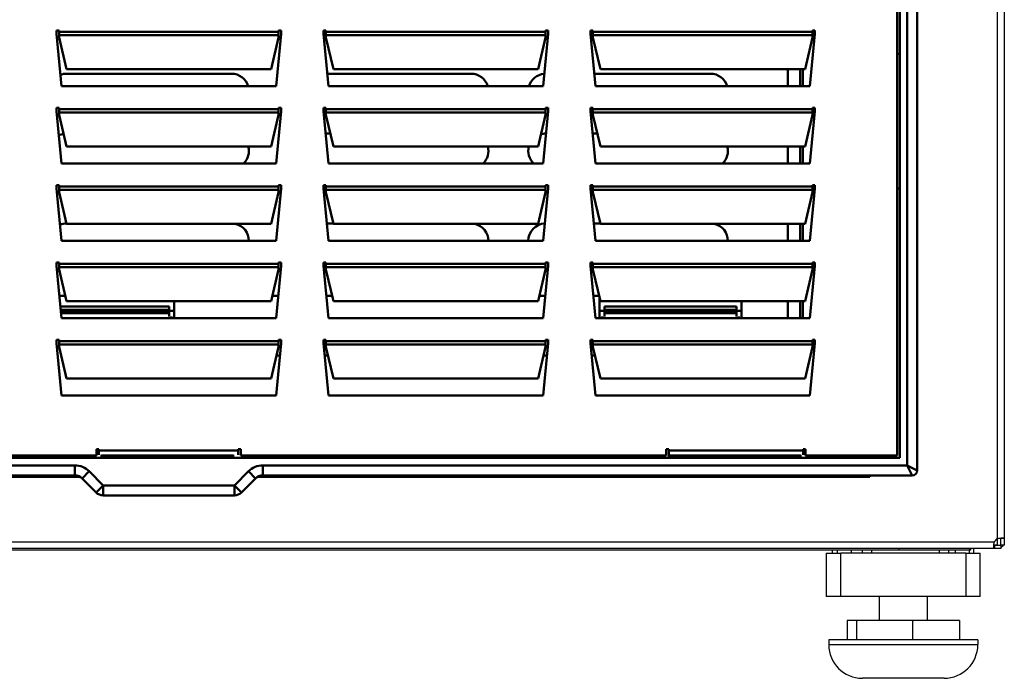
# Model space of a CAD drawing. Units: millimetres. Extents: x 0 to 154371, y 0 to 7251.
# Drawn here: x 2704 to 3049, y 3473 to 3704 of the extents above; entities that cross this region are included whole.
import ezdxf

# ---------------------------------------------------------------- set-up
doc = ezdxf.new("R2010")
doc.units = ezdxf.units.MM
doc.layers.add('Visible Edges(ISO)', color=7, linetype='Continuous', lineweight=50)
doc.layers.add('Visible Tangent Edges(ISO)', color=7, linetype='Continuous', lineweight=50)

msp = doc.modelspace()

# ---------------------------------------------------------------- linework, layer by layer
for p, q in [((3046.93, 3521.65), (3046.93, 3948.51)), ((3049.29, 3948.51), (3049.29, 3521.65)), ((1533.93, 3520.59), (3045.87, 3520.59)), ((3045.61, 3519.41), (3046.93, 3519.41)), ((3045.87, 3519.41), (3045.87, 3519.09)), ((3045.87, 3519.41), (3048.11, 3519.41)), ((3046.93, 3519.41), (3045.87, 3519.41)), ((3045.87, 3519.09), (3045.87, 3518.23)), ((3046.93, 3519.41), (3046.93, 3521.65)), ((3046.93, 3519.41), (3046.93, 3519.41)), ((3046.93, 3519.41), (3048.11, 3519.41)), ((3048.11, 3519.41), (3048.11, 3521.65)), ((3048.43, 3521.65), (3048.11, 3521.65)), ((3049.29, 3519.41), (3048.11, 3519.41)), ((3048.11, 3519.41), (3048.11, 3518.23)), ((3049.29, 3521.65), (3048.43, 3521.65)), ((3049.29, 3521.65), (3049.29, 3519.41)), ((3045.87, 3518.23), (1533.93, 3518.23)), ((3012.34, 3517.56), (1567.46, 3517.56)), ((2986.85, 3516.54), (2991.92, 3516.54)), ((2986.85, 3516.54), (2986.85, 3501.36)), ((2989.07, 3516.54), (2989.07, 3517.56)), ((2990.65, 3517.56), (2990.65, 3516.54)), ((2991.92, 3501.36), (2991.92, 3516.54)), ((3035.79, 3516.54), (2991.92, 3516.54)), ((2995.71, 3516.54), (2995.71, 3517.56)), ((2999.51, 3516.54), (2999.51, 3517.56)), ((3002.67, 3517.56), (3002.67, 3516.54)), ((3012.34, 3518.23), (3012.34, 3517.56)), ((3037.19, 3517.56), (3012.34, 3517.56)), ((3026.51, 3516.54), (3026.51, 3517.56)), ((3029.68, 3517.56), (3029.68, 3516.54)), ((3032, 3517.56), (3032, 3516.54)), ((3035.79, 3516.54), (3040.86, 3516.54)), ((3035.79, 3516.54), (3035.79, 3501.36)), ((3037.06, 3516.54), (3037.06, 3517.56)), ((3037.19, 3517.56), (3037.19, 3518.23)), ((3037.48, 3518.23), (3037.48, 3517.57)), ((3038.64, 3516.54), (3038.64, 3518.23)), ((3040.86, 3501.36), (3040.86, 3516.54)), ((3048.11, 3518.23), (3045.87, 3518.23)), ((2991.92, 3501.36), (2986.85, 3501.36)), ((3035.79, 3501.36), (2991.92, 3501.36)), ((3005.42, 3501.36), (3005.42, 3492.92)), ((3022.29, 3501.36), (3022.29, 3492.92)), ((3040.86, 3501.36), (3035.79, 3501.36)), ((2997.46, 3492.92), (2994.16, 3492.92)), ((2994.16, 3492.92), (2994.16, 3486.17)), ((3017.15, 3492.92), (2997.46, 3492.92)), ((2997.46, 3492.92), (2997.46, 3486.17)), ((3033.55, 3492.92), (3017.15, 3492.92)), ((3017.15, 3492.92), (3017.15, 3486.17)), ((3033.55, 3492.92), (3033.55, 3486.17)), ((3040.01, 3486.17), (2987.7, 3486.17)), ((2987.7, 3486.17), (2987.7, 3484.48)), ((2987.7, 3484.48), (3040.01, 3484.48)), ((3040.01, 3486.17), (3040.01, 3484.48)), ((3028.2, 3472.67), (2999.51, 3472.67))]:
    msp.add_line(p, q)
for centre, radius, start, end in [((3048.11, 3519.41), 2.53, 117.8172, 152.1828), ((2999.51, 3484.48), 11.81, 180, 270), ((3028.2, 3484.48), 11.81, 270, 0)]:
    msp.add_arc(centre, radius, start, end)
for points, knots in [([(3045.87, 3518.23), (3045.82, 3518.23), (3045.78, 3518.24), (3045.68, 3518.32), (3045.63, 3518.43), (3045.58, 3518.74), (3045.57, 3518.93), (3045.6, 3519.37), (3045.63, 3519.6), (3045.7, 3519.97), (3045.73, 3520.09), (3045.79, 3520.34), (3045.83, 3520.47), (3045.87, 3520.59)], [0, 0, 0, 0, 0.027297, 0.027297, 0.0807979, 0.0807979, 0.1329629, 0.1329629, 0.180174, 0.180174, 0.2037694, 0.2037694, 0.2274435, 0.2274435, 0.2274435, 0.2274435]), ([(3045.63, 3519.54), (3045.63, 3519.53), (3045.63, 3519.53), (3045.66, 3519.49), (3045.69, 3519.46), (3045.78, 3519.42), (3045.83, 3519.41), (3045.87, 3519.41)], [0.04894941, 0.04894941, 0.04894941, 0.04894941, 0.04965078, 0.04965078, 0.05933305, 0.05933305, 0.07201157, 0.07201157, 0.07201157, 0.07201157]), ([(3046.93, 3521.65), (3047.08, 3521.7), (3047.22, 3521.74), (3047.65, 3521.85), (3047.92, 3521.89), (3048.42, 3521.95), (3048.63, 3521.95), (3048.97, 3521.92), (3049.09, 3521.89), (3049.21, 3521.82), (3049.24, 3521.8), (3049.28, 3521.73), (3049.29, 3521.69), (3049.29, 3521.65)], [0, 0, 0, 0, 0.027297, 0.027297, 0.0807979, 0.0807979, 0.1329629, 0.1329629, 0.180174, 0.180174, 0.2037694, 0.2037694, 0.2274435, 0.2274435, 0.2274435, 0.2274435]), ([(3048.11, 3521.65), (3048.11, 3521.68), (3048.11, 3521.73), (3048.08, 3521.82), (3048.04, 3521.87), (3047.99, 3521.9)], [0, 0, 0, 0, 0.00978818, 0.00978818, 0.0225871, 0.0225871, 0.0225871, 0.0225871]), ([(3048.98, 3519.41), (3048.96, 3519.39), (3048.95, 3519.37), (3048.79, 3519.11), (3048.59, 3518.89), (3048.28, 3518.65), (3048.2, 3518.6), (3048.11, 3518.55)], [0.07639119, 0.07639119, 0.07639119, 0.07639119, 0.0807982, 0.0807982, 0.1329633, 0.1329633, 0.15114158, 0.15114158, 0.15114158, 0.15114158]), ([(3037.48, 3517.57), (3037.43, 3517.57), (3037.38, 3517.56), (3037.29, 3517.56), (3037.24, 3517.56), (3037.19, 3517.56)], [0, 0, 0, 0, 0.01168909, 0.01168909, 0.02337817, 0.02337817, 0.02337817, 0.02337817])]:
    msp.add_open_spline(points, degree=3, knots=knots)
for points in [[(3045.87, 3519.41), (3045.87, 3519.41), (3045.87, 3519.41), (3045.87, 3519.41)], [(3046.93, 3519.41), (3046.93, 3519.41), (3046.93, 3519.41), (3046.94, 3519.41)]]:
    msp.add_open_spline(points, degree=3)
at = {"layer": 'Visible Edges(ISO)'}
for p, q in [((3018.76, 3545.57), (3018.76, 3804.58)), ((3011.76, 3799.33), (3011.76, 3550.82)), ((3012.64, 3800.2), (3012.64, 3549.95)), ((2716.88, 3698.7), (2716.88, 3699.86)), ((2716.88, 3699.86), (2717.76, 3699.86)), ((2718.63, 3680.32), (2716.88, 3698.7)), ((2717.76, 3699.86), (2717.76, 3699.42)), ((2717.76, 3699.42), (2717.76, 3698.19)), ((2795.63, 3698.7), (2793.88, 3680.32)), ((2794.76, 3699.42), (2794.76, 3699.86)), ((2794.76, 3699.86), (2795.63, 3699.86)), ((2794.76, 3698.19), (2794.76, 3699.42)), ((2795.63, 3699.86), (2795.63, 3698.7)), ((2810.51, 3698.7), (2810.51, 3699.86)), ((2810.51, 3699.86), (2811.38, 3699.86)), ((2812.26, 3680.32), (2810.51, 3698.7)), ((2811.38, 3699.86), (2811.38, 3699.42)), ((2811.38, 3699.42), (2811.38, 3698.19)), ((2889.26, 3698.7), (2887.51, 3680.32)), ((2888.38, 3699.42), (2888.38, 3699.86)), ((2888.38, 3699.86), (2889.26, 3699.86)), ((2888.38, 3698.19), (2888.38, 3699.42)), ((2889.26, 3699.86), (2889.26, 3698.7)), ((2904.14, 3698.7), (2904.14, 3699.86)), ((2904.14, 3699.86), (2905.01, 3699.86)), ((2905.89, 3680.32), (2904.14, 3698.7)), ((2905.01, 3699.86), (2905.01, 3699.42)), ((2905.01, 3699.42), (2905.01, 3698.19)), ((2982.89, 3698.7), (2981.14, 3680.32)), ((2982.01, 3699.42), (2982.01, 3699.86)), ((2982.01, 3699.86), (2982.89, 3699.86)), ((2982.01, 3698.19), (2982.01, 3699.42)), ((2982.89, 3699.86), (2982.89, 3698.7)), ((2717.76, 3697.46), (2717.76, 3698.19)), ((2720.38, 3686.32), (2717.76, 3697.46)), ((2794.76, 3697.46), (2792.13, 3686.32)), ((2794.76, 3698.19), (2794.76, 3697.46)), ((2811.38, 3697.46), (2811.38, 3698.19)), ((2814.01, 3686.32), (2811.38, 3697.46)), ((2888.38, 3697.46), (2885.76, 3686.32)), ((2888.38, 3698.19), (2888.38, 3697.46)), ((2905.01, 3697.46), (2905.01, 3698.19)), ((2907.64, 3686.32), (2905.01, 3697.46)), ((2982.01, 3697.46), (2979.39, 3686.32)), ((2982.01, 3698.19), (2982.01, 3697.46)), ((3012.64, 3691.7), (3011.76, 3691.7)), ((2792.13, 3686.32), (2720.38, 3686.32)), ((2885.76, 3686.32), (2814.01, 3686.32)), ((2979.39, 3686.32), (2907.64, 3686.32)), ((2973.35, 3686.32), (2973.35, 3680.32)), ((2977.72, 3680.32), (2977.72, 3686.32)), ((2978.6, 3680.32), (2978.6, 3686.32)), ((2720.47, 3684.72), (2778.22, 3684.72)), ((2811.84, 3684.72), (2862.22, 3684.72)), ((2905.47, 3684.72), (2946.22, 3684.72)), ((2793.88, 3680.32), (2718.63, 3680.32)), ((2887.51, 3680.32), (2812.26, 3680.32)), ((2981.14, 3680.32), (2905.89, 3680.32)), ((2716.88, 3671.57), (2716.88, 3672.74)), ((2716.88, 3672.74), (2717.76, 3672.74)), ((2718.63, 3653.2), (2716.88, 3671.57)), ((2717.76, 3672.74), (2717.76, 3672.3)), ((2717.76, 3672.3), (2717.76, 3671.06)), ((2717.76, 3670.34), (2717.76, 3671.06)), ((2795.63, 3671.57), (2793.88, 3653.2)), ((2794.76, 3672.3), (2794.76, 3672.74)), ((2794.76, 3672.74), (2795.63, 3672.74)), ((2794.76, 3671.06), (2794.76, 3672.3)), ((2794.76, 3671.06), (2794.76, 3670.34)), ((2795.63, 3672.74), (2795.63, 3671.57)), ((2810.51, 3671.57), (2810.51, 3672.74)), ((2810.51, 3672.74), (2811.38, 3672.74)), ((2811.38, 3672.47), (2810.51, 3672.47)), ((2812.26, 3653.2), (2810.51, 3671.57)), ((2811.38, 3672.74), (2811.38, 3672.3)), ((2811.38, 3672.3), (2811.38, 3671.06)), ((2811.38, 3670.34), (2811.38, 3671.06)), ((2889.26, 3671.57), (2887.51, 3653.2)), ((2888.38, 3672.3), (2888.38, 3672.74)), ((2888.38, 3672.74), (2889.26, 3672.74)), ((2888.38, 3671.06), (2888.38, 3672.3)), ((2888.38, 3671.06), (2888.38, 3670.34)), ((2889.26, 3672.47), (2888.47, 3672.47)), ((2889.26, 3672.74), (2889.26, 3671.57)), ((2904.14, 3671.57), (2904.14, 3672.74)), ((2904.14, 3672.74), (2905.01, 3672.74)), ((2905.01, 3672.47), (2904.14, 3672.47)), ((2905.89, 3653.2), (2904.14, 3671.57)), ((2905.01, 3672.74), (2905.01, 3672.3)), ((2905.01, 3672.3), (2905.01, 3671.06)), ((2905.01, 3670.34), (2905.01, 3671.06)), ((2982.89, 3671.57), (2981.14, 3653.2)), ((2982.01, 3672.3), (2982.01, 3672.74)), ((2982.01, 3672.74), (2982.89, 3672.74)), ((2982.01, 3671.06), (2982.01, 3672.3)), ((2982.01, 3671.06), (2982.01, 3670.34)), ((2982.89, 3672.74), (2982.89, 3671.57)), ((2720.38, 3659.2), (2717.76, 3670.34)), ((2794.76, 3670.34), (2792.13, 3659.2)), ((2814.01, 3659.2), (2811.38, 3670.34)), ((2888.38, 3670.34), (2885.76, 3659.2)), ((2907.64, 3659.2), (2905.01, 3670.34)), ((2982.01, 3670.34), (2979.39, 3659.2)), ((2811.26, 3663.72), (2812.94, 3663.72)), ((2888.47, 3663.72), (2888.51, 3663.72)), ((2904.88, 3663.72), (2906.57, 3663.72)), ((2792.13, 3659.2), (2720.38, 3659.2)), ((2885.76, 3659.2), (2814.01, 3659.2)), ((2979.39, 3659.2), (2907.64, 3659.2)), ((2973.35, 3659.2), (2973.35, 3653.2)), ((2977.72, 3653.2), (2977.72, 3659.2)), ((2978.6, 3653.2), (2978.6, 3659.2)), ((2793.88, 3653.2), (2718.63, 3653.2)), ((2887.51, 3653.2), (2812.26, 3653.2)), ((2981.14, 3653.2), (2905.89, 3653.2)), ((2716.88, 3644.45), (2716.88, 3645.61)), ((2716.88, 3645.61), (2717.76, 3645.61)), ((2718.63, 3626.07), (2716.88, 3644.45)), ((2717.76, 3645.61), (2717.76, 3645.17)), ((2717.76, 3645.17), (2717.76, 3643.94)), ((2717.76, 3643.21), (2717.76, 3643.94)), ((2795.63, 3644.45), (2793.88, 3626.07)), ((2794.76, 3645.17), (2794.76, 3645.61)), ((2794.76, 3645.61), (2795.63, 3645.61)), ((2794.76, 3643.94), (2794.76, 3645.17)), ((2794.76, 3643.94), (2794.76, 3643.21)), ((2795.63, 3645.61), (2795.63, 3644.45)), ((2810.51, 3644.45), (2810.51, 3645.61)), ((2810.51, 3645.61), (2811.38, 3645.61)), ((2812.26, 3626.07), (2810.51, 3644.45)), ((2811.38, 3645.61), (2811.38, 3645.17)), ((2811.38, 3645.17), (2811.38, 3643.94)), ((2811.38, 3643.21), (2811.38, 3643.94)), ((2889.26, 3644.45), (2887.51, 3626.07)), ((2888.38, 3645.17), (2888.38, 3645.61)), ((2888.38, 3645.61), (2889.26, 3645.61)), ((2888.38, 3643.94), (2888.38, 3645.17)), ((2888.38, 3643.94), (2888.38, 3643.21)), ((2889.26, 3645.61), (2889.26, 3644.45)), ((2904.14, 3644.45), (2904.14, 3645.61)), ((2904.14, 3645.61), (2905.01, 3645.61)), ((2905.89, 3626.07), (2904.14, 3644.45)), ((2905.01, 3645.61), (2905.01, 3645.17)), ((2905.01, 3645.17), (2905.01, 3643.94)), ((2905.01, 3643.21), (2905.01, 3643.94)), ((2982.89, 3644.45), (2981.14, 3626.07)), ((2982.01, 3645.17), (2982.01, 3645.61)), ((2982.01, 3645.61), (2982.89, 3645.61)), ((2982.01, 3643.94), (2982.01, 3645.17)), ((2982.01, 3643.94), (2982.01, 3643.21)), ((2982.89, 3645.61), (2982.89, 3644.45)), ((3011.76, 3644.45), (3012.64, 3644.45)), ((2720.38, 3632.07), (2717.76, 3643.21)), ((2794.76, 3643.21), (2792.13, 3632.07)), ((2814.01, 3632.07), (2811.38, 3643.21)), ((2888.38, 3643.21), (2885.76, 3632.07)), ((2907.64, 3632.07), (2905.01, 3643.21)), ((2982.01, 3643.21), (2979.39, 3632.07)), ((2792.13, 3632.07), (2720.38, 3632.07)), ((2811.67, 3632.22), (2813.97, 3632.22)), ((2885.76, 3632.07), (2814.01, 3632.07)), ((2905.3, 3632.22), (2907.6, 3632.22)), ((2979.39, 3632.07), (2907.64, 3632.07)), ((2973.35, 3632.07), (2973.35, 3626.07)), ((2977.72, 3626.07), (2977.72, 3632.07)), ((2978.6, 3626.07), (2978.6, 3632.07)), ((2793.88, 3626.07), (2718.63, 3626.07)), ((2887.51, 3626.07), (2812.26, 3626.07)), ((2981.14, 3626.07), (2905.89, 3626.07)), ((2716.88, 3617.32), (2716.88, 3618.49)), ((2716.88, 3618.49), (2717.76, 3618.49)), ((2718.63, 3598.95), (2716.88, 3617.32)), ((2717.76, 3618.49), (2717.76, 3618.05)), ((2717.76, 3618.05), (2717.76, 3616.81)), ((2717.76, 3616.09), (2717.76, 3616.81)), ((2720.38, 3604.95), (2717.76, 3616.09)), ((2794.76, 3616.09), (2792.13, 3604.95)), ((2795.63, 3617.32), (2793.88, 3598.95)), ((2794.76, 3618.05), (2794.76, 3618.49)), ((2794.76, 3618.49), (2795.63, 3618.49)), ((2794.76, 3616.81), (2794.76, 3618.05)), ((2794.76, 3616.81), (2794.76, 3616.09)), ((2795.63, 3618.49), (2795.63, 3617.32)), ((2810.51, 3617.32), (2810.51, 3618.49)), ((2810.51, 3618.49), (2811.38, 3618.49)), ((2812.26, 3598.95), (2810.51, 3617.32)), ((2811.38, 3618.49), (2811.38, 3618.05)), ((2811.38, 3618.05), (2811.38, 3616.81)), ((2811.38, 3616.09), (2811.38, 3616.81)), ((2814.01, 3604.95), (2811.38, 3616.09)), ((2888.38, 3616.09), (2885.76, 3604.95)), ((2889.26, 3617.32), (2887.51, 3598.95)), ((2888.38, 3618.05), (2888.38, 3618.49)), ((2888.38, 3618.49), (2889.26, 3618.49)), ((2888.38, 3616.81), (2888.38, 3618.05)), ((2888.38, 3616.81), (2888.38, 3616.09)), ((2889.26, 3618.49), (2889.26, 3617.32)), ((2904.14, 3617.32), (2904.14, 3618.49)), ((2904.14, 3618.49), (2905.01, 3618.49)), ((2905.89, 3598.95), (2904.14, 3617.32)), ((2905.01, 3618.49), (2905.01, 3618.05)), ((2905.01, 3618.05), (2905.01, 3616.81)), ((2905.01, 3616.09), (2905.01, 3616.81)), ((2907.64, 3604.95), (2905.01, 3616.09)), ((2982.01, 3616.09), (2979.39, 3604.95)), ((2982.89, 3617.32), (2981.14, 3598.95)), ((2982.01, 3618.05), (2982.01, 3618.49)), ((2982.01, 3618.49), (2982.89, 3618.49)), ((2982.01, 3616.81), (2982.01, 3618.05)), ((2982.01, 3616.81), (2982.01, 3616.09)), ((2982.89, 3618.49), (2982.89, 3617.32)), ((2719.94, 3606.84), (2717.88, 3606.84)), ((2794.64, 3606.84), (2792.58, 3606.84)), ((2813.56, 3606.84), (2811.51, 3606.84)), ((2888.26, 3606.84), (2886.21, 3606.84)), ((2907.19, 3606.84), (2905.13, 3606.84)), ((2907.37, 3606.06), (2907.37, 3601.59)), ((2792.13, 3604.95), (2720.38, 3604.95)), ((2756.35, 3601.59), (2756.35, 3603.11)), ((2758.1, 3601.59), (2758.1, 3604.95)), ((2885.76, 3604.95), (2814.01, 3604.95)), ((2979.39, 3604.95), (2907.64, 3604.95)), ((2909.12, 3603.11), (2909.12, 3601.59)), ((2955.32, 3603.11), (2955.32, 3601.59)), ((2957.07, 3601.59), (2957.07, 3604.95)), ((2973.35, 3604.95), (2973.35, 3598.95)), ((2977.72, 3598.95), (2977.72, 3604.95)), ((2978.6, 3598.95), (2978.6, 3604.95)), ((2718.42, 3601.16), (2756.35, 3601.16)), ((2793.88, 3598.95), (2718.63, 3598.95)), ((2756.35, 3601.59), (2756.35, 3599.53)), ((2758.1, 3601.59), (2756.35, 3601.59)), ((2757.22, 3598.95), (2757.22, 3599.53)), ((2758.1, 3598.97), (2757.22, 3598.97)), ((2758.1, 3598.97), (2758.1, 3601.59)), ((2758.1, 3598.95), (2758.1, 3598.97)), ((2887.51, 3598.95), (2812.26, 3598.95)), ((2981.14, 3598.95), (2905.89, 3598.95)), ((2907.37, 3601.59), (2907.37, 3598.97)), ((2909.12, 3601.59), (2907.37, 3601.59)), ((2907.37, 3598.97), (2907.37, 3598.95)), ((2908.25, 3598.97), (2907.37, 3598.97)), ((2908.25, 3598.95), (2908.25, 3599.53)), ((2909.12, 3599.53), (2909.12, 3601.59)), ((2909.12, 3601.16), (2955.32, 3601.16)), ((2957.07, 3601.59), (2955.32, 3601.59)), ((2955.32, 3601.59), (2955.32, 3599.53)), ((2956.2, 3598.95), (2956.2, 3599.53)), ((2957.07, 3598.97), (2956.2, 3598.97)), ((2957.07, 3598.97), (2957.07, 3601.59)), ((2957.07, 3598.95), (2957.07, 3598.97)), ((2716.88, 3590.2), (2716.88, 3591.36)), ((2716.88, 3591.36), (2717.76, 3591.36)), ((2718.63, 3571.82), (2716.88, 3590.2)), ((2717.76, 3591.36), (2717.76, 3590.92)), ((2717.76, 3590.92), (2717.76, 3589.69)), ((2717.76, 3588.96), (2717.76, 3589.69)), ((2720.38, 3577.82), (2717.76, 3588.96)), ((2794.76, 3588.96), (2792.13, 3577.82)), ((2795.63, 3590.2), (2793.88, 3571.82)), ((2794.76, 3590.92), (2794.76, 3591.36)), ((2794.76, 3591.36), (2795.63, 3591.36)), ((2794.76, 3589.69), (2794.76, 3590.92)), ((2794.76, 3589.69), (2794.76, 3588.96)), ((2795.63, 3591.36), (2795.63, 3590.2)), ((2810.51, 3590.2), (2810.51, 3591.36)), ((2810.51, 3591.36), (2811.38, 3591.36)), ((2812.26, 3571.82), (2810.51, 3590.2)), ((2811.38, 3591.36), (2811.38, 3590.92)), ((2811.38, 3590.92), (2811.38, 3589.69)), ((2811.38, 3588.96), (2811.38, 3589.69)), ((2814.01, 3577.82), (2811.38, 3588.96)), ((2888.38, 3588.96), (2885.76, 3577.82)), ((2889.26, 3590.2), (2887.51, 3571.82)), ((2888.38, 3590.92), (2888.38, 3591.36)), ((2888.38, 3591.36), (2889.26, 3591.36)), ((2888.38, 3589.69), (2888.38, 3590.92)), ((2888.38, 3589.69), (2888.38, 3588.96)), ((2889.26, 3591.36), (2889.26, 3590.2)), ((2904.14, 3590.2), (2904.14, 3591.36)), ((2904.14, 3591.36), (2905.01, 3591.36)), ((2905.89, 3571.82), (2904.14, 3590.2)), ((2905.01, 3591.36), (2905.01, 3590.92)), ((2905.01, 3590.92), (2905.01, 3589.69)), ((2905.01, 3588.96), (2905.01, 3589.69)), ((2907.64, 3577.82), (2905.01, 3588.96)), ((2982.01, 3588.96), (2979.39, 3577.82)), ((2982.89, 3590.2), (2981.14, 3571.82)), ((2982.01, 3590.92), (2982.01, 3591.36)), ((2982.01, 3591.36), (2982.89, 3591.36)), ((2982.01, 3589.69), (2982.01, 3590.92)), ((2982.01, 3589.69), (2982.01, 3588.96)), ((2982.89, 3591.36), (2982.89, 3590.2)), ((2795.22, 3585.84), (2794.02, 3585.84)), ((2812.12, 3585.84), (2810.92, 3585.84)), ((2888.85, 3585.84), (2887.65, 3585.84)), ((2905.74, 3585.84), (2904.55, 3585.84)), ((2792.13, 3577.82), (2720.38, 3577.82)), ((2885.76, 3577.82), (2814.01, 3577.82)), ((2979.39, 3577.82), (2907.64, 3577.82)), ((2793.88, 3571.82), (2718.63, 3571.82)), ((2887.51, 3571.82), (2812.26, 3571.82)), ((2981.14, 3571.82), (2905.89, 3571.82)), ((2730.88, 3550.82), (2581.61, 3550.82)), ((2730.88, 3553.01), (2730.88, 3550.82)), ((2730.88, 3553.01), (2731.76, 3553.01)), ((2731.76, 3553.01), (2731.76, 3552.57)), ((2731.76, 3552.57), (2731.76, 3551.06)), ((2732.63, 3551.06), (2732.63, 3550.03)), ((2778.83, 3550.03), (2778.83, 3551.06)), ((2780.58, 3552.57), (2780.58, 3553.01)), ((2780.58, 3553.01), (2781.46, 3553.01)), ((2780.58, 3551.06), (2780.58, 3552.57)), ((2781.46, 3553.01), (2781.46, 3550.82)), ((2930.74, 3550.82), (2781.46, 3550.82)), ((2930.74, 3553.01), (2930.74, 3550.82)), ((2930.74, 3553.01), (2931.61, 3553.01)), ((2931.61, 3553.01), (2931.61, 3552.57)), ((2931.61, 3552.57), (2931.61, 3551.06)), ((2931.61, 3551.06), (2931.61, 3550.03)), ((2977.81, 3550.03), (2977.81, 3551.06)), ((2978.69, 3552.57), (2978.69, 3553.01)), ((2978.69, 3553.01), (2979.56, 3553.01)), ((2978.69, 3551.06), (2978.69, 3552.57)), ((2979.56, 3553.01), (2979.56, 3550.82)), ((3011.76, 3550.82), (2979.56, 3550.82)), ((3012.64, 3549.95), (2499.88, 3549.95)), ((2732.63, 3550.03), (2778.83, 3550.03)), ((2931.61, 3550.03), (2977.81, 3550.03)), ((2495.5, 3543.82), (2723.34, 3543.82)), ((2725.03, 3543.38), (2510.38, 3543.38)), ((3002.14, 3543.38), (2787.48, 3543.38)), ((2789.18, 3543.82), (3017.01, 3543.82)), ((3001.26, 3543.82), (3001.26, 3543.38)), ((3002.14, 3543.82), (3002.14, 3543.38)), ((2725.81, 3542.8), (2730.76, 3537.85)), ((2781.75, 3537.85), (2786.7, 3542.8)), ((2733.24, 3536.82), (2779.28, 3536.82))]:
    msp.add_line(p, q, dxfattribs=at)
for centre, radius, start, end in [((2720.47, 3678.59), 6.13, 90, 111.216), ((2778.22, 3678.59), 6.13, 16.396, 90), ((2862.22, 3678.59), 6.13, 16.396, 90), ((2888.47, 3678.59), 6.13, 95.1149, 163.604), ((2946.22, 3678.59), 6.13, 16.396, 90), ((2888.47, 3678.59), 6.13, 269.1823, 270), ((2720.47, 3657.59), 6.13, 100.6142, 116.9514), ((2888.47, 3657.59), 6.13, 90, 106.1523), ((2778.22, 3657.59), 6.13, 314.1329, 15.1869), ((2862.22, 3657.59), 6.13, 314.1329, 15.1869), ((2888.47, 3657.59), 6.13, 164.8131, 225.8671), ((2946.22, 3657.59), 6.13, 314.1329, 15.1869), ((2720.47, 3626.09), 6.13, 91.1358, 112.8355), ((2778.22, 3626.09), 6.13, 359.8029, 77.489), ((2862.22, 3626.09), 6.13, 359.8029, 77.489), ((2888.47, 3626.09), 6.13, 93.5399, 180.1971), ((2946.22, 3626.09), 6.13, 359.8029, 77.489), ((2707.59, 3540.32), 3.5, 90, 118.955), ((2723.34, 3540.32), 3.5, 45, 90), ((2789.18, 3540.32), 3.5, 90, 135), ((2804.92, 3540.32), 3.5, 61.045, 90), ((3017.01, 3545.57), 1.75, 270, 0), ((2733.24, 3540.32), 3.5, 225, 270), ((2779.28, 3540.32), 3.5, 270, 315)]:
    msp.add_arc(centre, radius, start, end, dxfattribs=at)
at = {"layer": 'Visible Tangent Edges(ISO)'}
for p, q in [((3015.26, 3802.83), (3015.26, 3547.32)), ((2717.76, 3699.42), (2794.76, 3699.42)), ((2811.38, 3699.42), (2888.38, 3699.42)), ((2905.01, 3699.42), (2982.01, 3699.42)), ((2794.76, 3698.19), (2717.76, 3698.19)), ((2888.38, 3698.19), (2811.38, 3698.19)), ((2982.01, 3698.19), (2905.01, 3698.19)), ((2717.76, 3672.3), (2794.76, 3672.3)), ((2794.76, 3671.06), (2717.76, 3671.06)), ((2811.38, 3672.3), (2888.38, 3672.3)), ((2888.38, 3671.06), (2811.38, 3671.06)), ((2905.01, 3672.3), (2982.01, 3672.3)), ((2982.01, 3671.06), (2905.01, 3671.06)), ((2717.76, 3645.17), (2794.76, 3645.17)), ((2794.76, 3643.94), (2717.76, 3643.94)), ((2811.38, 3645.17), (2888.38, 3645.17)), ((2888.38, 3643.94), (2811.38, 3643.94)), ((2905.01, 3645.17), (2982.01, 3645.17)), ((2982.01, 3643.94), (2905.01, 3643.94)), ((2717.76, 3618.05), (2794.76, 3618.05)), ((2794.76, 3616.81), (2717.76, 3616.81)), ((2811.38, 3618.05), (2888.38, 3618.05)), ((2888.38, 3616.81), (2811.38, 3616.81)), ((2905.01, 3618.05), (2982.01, 3618.05)), ((2982.01, 3616.81), (2905.01, 3616.81)), ((2756.35, 3603.11), (2718.24, 3603.11)), ((2955.32, 3603.11), (2909.12, 3603.11)), ((2718.35, 3601.87), (2756.35, 3601.87)), ((2756.35, 3601.41), (2718.4, 3601.41)), ((2756.35, 3600.73), (2718.46, 3600.73)), ((2793.89, 3598.97), (2758.1, 3598.97)), ((2887.51, 3598.97), (2812.26, 3598.97)), ((2907.37, 3598.97), (2905.88, 3598.97)), ((2909.12, 3601.87), (2955.32, 3601.87)), ((2955.32, 3601.41), (2909.12, 3601.41)), ((2955.32, 3600.73), (2909.12, 3600.73)), ((2973.35, 3598.97), (2957.07, 3598.97)), ((2717.76, 3590.92), (2794.76, 3590.92)), ((2794.76, 3589.69), (2717.76, 3589.69)), ((2794.76, 3591.09), (2795.63, 3591.09)), ((2810.51, 3591.09), (2811.38, 3591.09)), ((2811.38, 3590.92), (2888.38, 3590.92)), ((2888.38, 3589.69), (2811.38, 3589.69)), ((2888.38, 3591.09), (2889.26, 3591.09)), ((2904.14, 3591.09), (2905.01, 3591.09)), ((2905.01, 3590.92), (2982.01, 3590.92)), ((2982.01, 3589.69), (2905.01, 3589.69)), ((2780.58, 3552.57), (2731.76, 3552.57)), ((2778.83, 3550.85), (2732.63, 3550.85)), ((2978.69, 3552.57), (2931.61, 3552.57)), ((2977.81, 3550.85), (2931.61, 3550.85)), ((2723.34, 3547.32), (2497.25, 3547.32)), ((2723.34, 3547.32), (2723.34, 3543.82)), ((2789.18, 3547.32), (2789.18, 3543.82)), ((3015.26, 3547.32), (2789.18, 3547.32)), ((3015.26, 3547.32), (3018.76, 3545.57)), ((3017.01, 3543.82), (3015.26, 3547.32)), ((2728.29, 3545.27), (2725.81, 3542.8)), ((2733.24, 3540.32), (2728.29, 3545.27)), ((2784.23, 3545.27), (2779.28, 3540.32)), ((2784.23, 3545.27), (2786.7, 3542.8)), ((2733.24, 3540.32), (2730.76, 3537.85)), ((2733.24, 3536.82), (2733.24, 3540.32)), ((2779.28, 3540.32), (2733.24, 3540.32)), ((2781.75, 3537.85), (2779.28, 3540.32)), ((2779.28, 3540.32), (2779.28, 3536.82))]:
    msp.add_line(p, q, dxfattribs=at)
for centre, start, end in [((2723.34, 3540.32), 45, 90), ((2789.18, 3540.32), 90, 135)]:
    msp.add_arc(centre, 7, start, end, dxfattribs=at)

doc.saveas('drawing.dxf')
